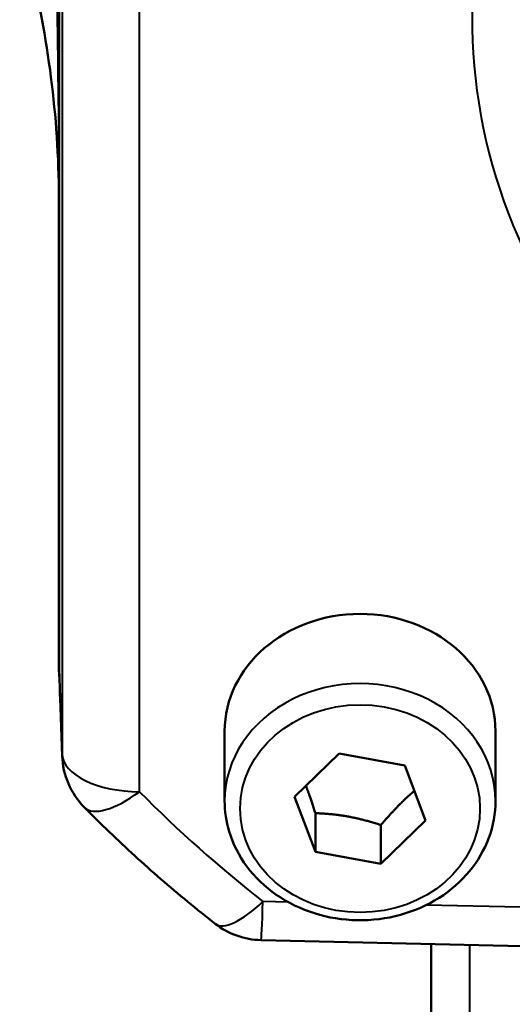
# Model space of a CAD drawing. Units: millimetres. Extents: x 76 to 497, y 174 to 379.
# Drawn here: x 357 to 369, y 283 to 308 of the extents above; entities that cross this region are included whole.
import ezdxf

# ---------------------------------------------------------------- set-up
doc = ezdxf.new("R2010")
doc.units = ezdxf.units.MM
doc.header["$LTSCALE"] = 1.5
doc.layers.add('Visible Edges(Frese)', color=7, linetype='Continuous', lineweight=50)
doc.layers.add('Visible Tangent Edges(Frese)', color=7, linetype='Continuous', lineweight=40)

msp = doc.modelspace()

# ---------------------------------------------------------------- linework, layer by layer
at = {"layer": 'Visible Edges(Frese)'}
for p, q in [((357.61, 291.55), (357.61, 331.472)), ((357.616, 331.47), (357.616, 291.552)), ((357.697, 289.257), (357.617, 291.499)), ((361.897, 288.09), (361.897, 289.89)), ((368.897, 288.09), (368.897, 289.89)), ((363.702, 288.198), (364.857, 289.315)), ((364.857, 289.315), (366.552, 289.007)), ((366.552, 289.007), (367.092, 287.582)), ((364.241, 286.772), (363.702, 288.198)), ((364.241, 287.772), (364.241, 286.772)), ((367.092, 287.582), (365.936, 286.464)), ((365.936, 287.464), (365.936, 286.464)), ((365.936, 286.464), (364.241, 286.772)), ((373.252, 284.255), (362.839, 284.491)), ((367.235, 284.391), (367.235, 277.4))]:
    msp.add_line(p, q, dxfattribs=at)
for centre, start, end in [((359.695, 289.327), 182.0219, 224.6396), ((362.885, 286.491), 231.9937, 268.7009)]:
    msp.add_arc(centre, 2, start, end, dxfattribs=at)
for centre, major_axis, start_param, end_param in [((365.397, 289.89), (-3.5, 0), 3.141593, 6.283185), ((359.61, 291.55), (-2, 0), 0, 0.111342)]:
    msp.add_ellipse(centre, major_axis=major_axis, ratio=0.866025, start_param=start_param, end_param=end_param, dxfattribs=at)
for points, knots in [([(357.61, 303.683), (357.61, 305.78), (357.32, 307.848), (356.779, 310.098), (356.691, 310.438), (356.599, 310.774)], [0, 0, 0, 0, 0.6443238, 0.6443238, 0.7606641, 0.7606641, 0.7606641, 0.7606641]), ([(368.897, 288.09), (368.897, 287.766), (368.838, 287.442), (368.611, 286.825), (368.442, 286.533), (368.007, 286.007), (367.74, 285.774), (367.135, 285.391), (366.796, 285.243), (366.08, 285.046), (365.703, 284.999), (364.951, 285.012), (364.576, 285.072), (363.865, 285.296), (363.53, 285.458), (362.937, 285.869), (362.678, 286.117), (362.266, 286.671), (362.11, 286.977), (361.936, 287.555), (361.897, 287.822), (361.897, 288.09)], [2.411223, 2.411223, 2.411223, 2.411223, 2.72015, 2.72015, 3.032157, 3.032157, 3.350729, 3.350729, 3.674929, 3.674929, 4.002078, 4.002078, 4.329997, 4.329997, 4.656912, 4.656912, 4.980502, 4.980502, 5.298029, 5.298029, 5.552816, 5.552816, 5.552816, 5.552816]), ([(361.653, 284.915), (361.413, 285.102), (361.177, 285.292), (360.708, 285.677), (360.477, 285.873), (360.02, 286.269), (359.794, 286.469), (359.349, 286.876), (359.13, 287.082), (358.696, 287.498), (358.483, 287.709), (358.272, 287.922)], [3.8757082, 3.8757082, 3.8757082, 3.8757082, 3.9015436, 3.9015436, 3.927379, 3.927379, 3.9532144, 3.9532144, 3.9790498, 3.9790498, 4.0048852, 4.0048852, 4.0048852, 4.0048852])]:
    msp.add_open_spline(points, degree=3, knots=knots, dxfattribs=at)
msp.add_open_spline([(357.616, 291.552), (357.616, 291.534), (357.617, 291.517), (357.617, 291.499)], degree=3, dxfattribs=at)
for points, weights in [([(363.997, 288.483), (364.111, 288.178), (364.241, 287.772)], [1.07653663388, 1.06941711659, 1]), ([(365.936, 287.464), (366.391, 288.003), (366.801, 288.35)], [1, 1.11791379416, 1.05607820931]), ([(364.241, 287.772), (365.089, 287.743), (365.936, 287.464)], [1, 1.15470053838, 1])]:
    msp.add_rational_spline(points, weights, degree=2, dxfattribs=at)
at = {"layer": 'Visible Tangent Edges(Frese)'}
for p, q in [((357.696, 329.177), (357.696, 289.31)), ((359.695, 288.327), (359.695, 328.194)), ((363.537, 285.476), (362.885, 285.491)), ((373.056, 285.26), (367.102, 285.395)), ((368.235, 277.4), (368.235, 284.369))]:
    msp.add_line(p, q, dxfattribs=at)
for centre, major_axis, ratio, start_param, end_param in [((386.61, 308.261), (18.312, 0), 0.866025, 5.899442, 9.808521), ((365.397, 288.09), (3.5, 0), 0.866025, 0, 3.141593), ((359.695, 289.327), (-1.999, -0.071), 0.869098, 6.252625, 6.283185), ((359.695, 289.327), (-2, 0), 0.5, 0.017453, 1.570796), ((359.695, 289.327), (-1.423, -1.405), 0.379993, 0, 1.211813), ((386.61, 308.261), (-35.415, 0), 0.866025, 0.707504, 0.836681), ((362.885, 286.491), (-1.231, -1.576), 0.334965, 0, 1.165848), ((362.885, 286.491), (-0.045, -1.999), 0.013088, 0, 1.047346)]:
    msp.add_ellipse(centre, major_axis=major_axis, ratio=ratio, start_param=start_param, end_param=end_param, dxfattribs=at)
msp.add_ellipse((365.397, 287.89), major_axis=(-3.1, 0), ratio=0.866025, dxfattribs=at)
for points, knots in [([(357.61, 325.339), (357.61, 323.252), (357.569, 321.155), (357.528, 317.584), (357.518, 316.12), (357.518, 314.649), (357.518, 313.179), (357.528, 311.702), (357.569, 308.06), (357.61, 305.883), (357.61, 303.683)], [-0.006921, -0.006921, -0.006921, -0.006921, 0.733351, 0.733351, 1.243797, 1.243797, 1.243797, 1.754243, 1.754243, 2.494515, 2.494515, 2.494515, 2.494515]), ([(357.696, 289.31), (357.685, 289.604), (357.675, 289.898), (357.664, 290.192), (357.648, 290.645), (357.632, 291.098), (357.616, 291.552)], [0.3965882, 0.3965882, 0.3965882, 0.3965882, 0.5750242, 0.5750242, 0.5750242, 0.8501571, 0.8501571, 0.8501571, 0.8501571])]:
    msp.add_open_spline(points, degree=3, knots=knots, dxfattribs=at)

doc.saveas('drawing.dxf')
